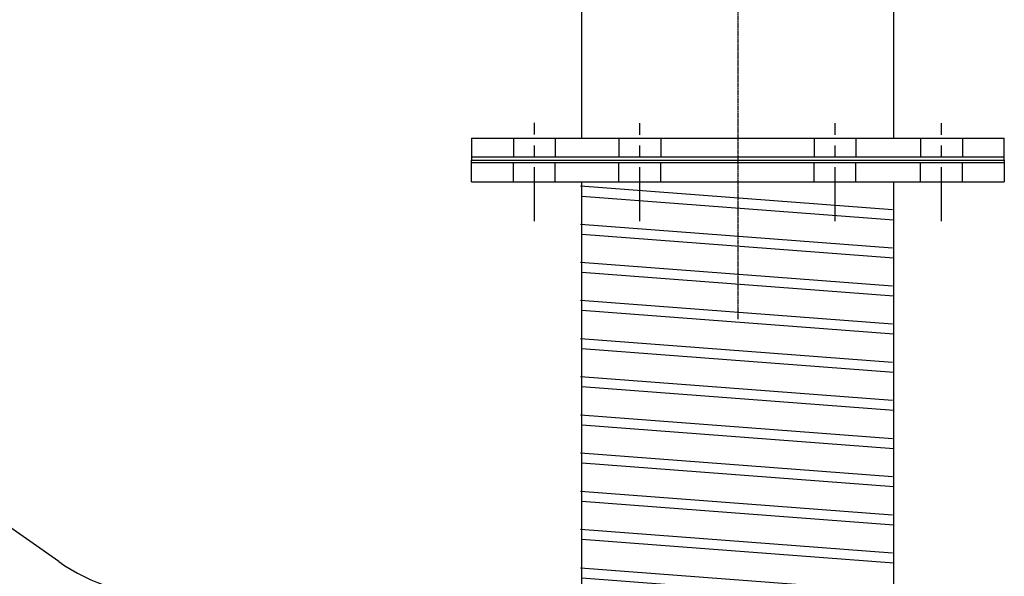
# Model space of a CAD drawing. Extents: x -700106 to -505624, y -948365 to -195705.
# Drawn here: x -650785 to -650264, y -267732 to -267438 of the extents above; entities that cross this region are included whole.
import ezdxf

# ---------------------------------------------------------------- set-up
doc = ezdxf.new("R2010")
doc.units = 0
doc.header["$LTSCALE"] = 0.9
doc.linetypes.add('CENTER', pattern=[50.8, 31.75, -6.35, 6.35, -6.35])
doc.linetypes.add('CENTER2', pattern=[1.125, 0.75, -0.125, 0.125, -0.125])
for name, color, linetype in [('22', 150, 'CONTINUOUS'), ('CA-1593_SHOWN', 2, 'CONTINUOUS'), ('EL-013', 70, 'CONTINUOUS')]:
    doc.layers.add(name, color=color, linetype=linetype)
doc.layers.add('CENTER_LINES', color=2, linetype='CENTER', lineweight=25)

# ---------------------------------------------------------------- blocks, each defined once
blk = doc.blocks.new('SCOMAT-GEN-FRONT')
at = {"layer": 'CA-1593_SHOWN'}
blk.add_line((909.18, 1843.92), (732.29, 1967.78), dxfattribs=at)
blk.add_arc((967.8, 1927.64), 102.2, 235, 270, dxfattribs=at)
blk = doc.blocks.new('FLEX-CON')
at = {"layer": 'CA-1593_SHOWN'}
for p, q in [((141.25, 426.97), (-140.68, 426.97)), ((-140.68, 426.97), (-140.68, 415.41)), ((-140.68, 425.51), (141.28, 425.51)), ((141.25, 425.51), (141.25, 426.97)), ((141.28, 415.41), (141.28, 425.51)), ((141.28, 415.41), (-140.68, 415.41)), ((-82.25, 11.68), (-82.25, 415.41)), ((-81.49, 400.56), (83.61, 413.06)), ((82.85, 11.68), (82.85, 415.41)), ((-82.25, 395.23), (82.85, 407.74)), ((-81.49, 380.37), (83.61, 392.88)), ((-82.25, 375.05), (82.85, 387.55)), ((-81.49, 360.31), (83.61, 372.7)), ((-82.25, 354.99), (82.85, 367.49)), ((-81.49, 340.13), (83.61, 352.63)), ((-82.25, 334.8), (82.85, 347.31)), ((-81.49, 319.95), (83.61, 332.45)), ((-82.25, 314.62), (82.85, 327.13)), ((-81.49, 299.76), (83.61, 312.27)), ((-82.25, 294.44), (82.85, 306.94)), ((-81.49, 279.58), (83.61, 292.09)), ((-82.25, 274.26), (82.85, 286.76)), ((-81.49, 259.4), (83.61, 271.9)), ((-82.25, 254.07), (82.85, 266.58)), ((-81.49, 239.22), (83.61, 251.72)), ((-82.25, 233.89), (82.85, 246.4)), ((-81.49, 219.03), (83.61, 231.54)), ((-82.25, 213.71), (82.85, 226.21)), ((-81.49, 198.65), (83.61, 211.15)), ((-82.25, 193.32), (82.85, 205.83)), ((-81.49, 178.47), (83.61, 190.97)), ((-82.25, 173.14), (82.85, 185.65)), ((-81.49, 158.28), (83.61, 170.79)), ((-82.25, 152.96), (82.85, 165.46)), ((-81.49, 138.1), (83.61, 150.61)), ((-82.25, 132.78), (82.85, 145.28)), ((-81.49, 117.92), (83.61, 130.42)), ((-82.25, 112.59), (82.85, 125.1)), ((-82.25, 97.68), (83.61, 110.24)), ((-82.25, 92.41), (82.85, 104.92)), ((83.61, 90.06), (-82.25, 77.49)), ((-82.25, 72.23), (82.85, 84.73)), ((83.61, 69.87), (-82.25, 57.31)), ((82.85, 64.55), (-82.25, 52.05)), ((-82.25, 37.13), (83.61, 49.69)), ((-82.25, 31.86), (82.85, 44.37)), ((-82.25, 16.95), (83.61, 29.51)), ((-82.25, 11.68), (82.85, 24.18)), ((-102.52, 11.72), (-102.53, 0.02)), ((102.53, 11.68), (-102.53, 11.68)), ((102.53, 11.68), (102.53, -0.02)), ((102.53, 1.62), (-102.53, 1.62)), ((-102.53, 0.02), (102.53, -0.02))]:
    blk.add_line(p, q, dxfattribs=at)
at = {"layer": 'CENTER_LINES'}
for p, q in [((-107.47, 394.58), (-107.47, 446.46)), ((-51.1, 394.6), (-51.1, 446.49)), ((52.12, 394.65), (52.12, 446.53)), ((107.98, 394.67), (107.98, 446.56)), ((-118.57, 415.41), (-118.57, 425.51)), ((-96.37, 415.41), (-96.36, 425.51)), ((-62.2, 415.33), (-62.2, 425.43)), ((-39.99, 415.33), (-40, 425.43)), ((41.02, 415.38), (41.02, 425.48)), ((63.22, 415.38), (63.22, 425.48)), ((96.88, 415.41), (96.88, 425.51)), ((119.08, 415.41), (119.08, 425.51)), ((-76.88, 40.84), (-76.88, -25.88)), ((76.89, 40.83), (76.88, -25.88)), ((-85.31, 11.68), (-85.31, 1.62)), ((-68.45, 11.68), (-68.45, 1.62)), ((68.48, 11.65), (68.48, 1.59)), ((85.33, 11.64), (85.33, 1.58))]:
    blk.add_line(p, q, dxfattribs=at)
blk = doc.blocks.new('A$C79075138')
at = {"layer": 'CA-1593_SHOWN', "linetype": 'CENTER2'}
blk.add_line((-0.29, 2076.85), (-0.29, 342.76), dxfattribs=at)
at = {"layer": 'CA-1593_SHOWN'}
for p, q in [((-82.85, 438.52), (-82.85, 2003.8)), ((82.25, 438.52), (82.25, 2003.8)), ((-141.28, 438.52), (-141.28, 428.43)), ((-141.28, 438.52), (140.68, 438.52)), ((140.68, 426.97), (140.68, 438.52)), ((140.68, 428.43), (-141.28, 428.43)), ((-141.25, 428.43), (-141.25, 426.97)), ((-141.25, 426.97), (140.68, 426.97))]:
    blk.add_line(p, q, dxfattribs=at)
at = {"layer": 'CENTER_LINES'}
for p, q in [((-119.08, 438.53), (-119.08, 428.43)), ((-96.88, 438.53), (-96.88, 428.43)), ((-63.22, 438.56), (-63.22, 428.46)), ((-41.02, 438.56), (-41.02, 428.46)), ((39.99, 438.61), (40, 428.51)), ((62.2, 438.61), (62.2, 428.51)), ((96.37, 438.53), (96.36, 428.43)), ((118.57, 438.53), (118.57, 428.43))]:
    blk.add_line(p, q, dxfattribs=at)
at = {"layer": 'EL-013', "xscale": -1}
blk.add_blockref('FLEX-CON', (0, 0), dxfattribs=at)

msp = doc.modelspace()

# ---------------------------------------------------------------- block references
at = {"layer": '22', "linetype": 'Continuous', "lineweight": 0}
msp.add_blockref('SCOMAT-GEN-FRONT', (-651673.24, -269568.44), dxfattribs=at)
at = {"layer": 'EL-013', "lineweight": 0}
msp.add_blockref('A$C79075138', (-650404.47, -267939.1), dxfattribs=at)

doc.saveas('drawing.dxf')
